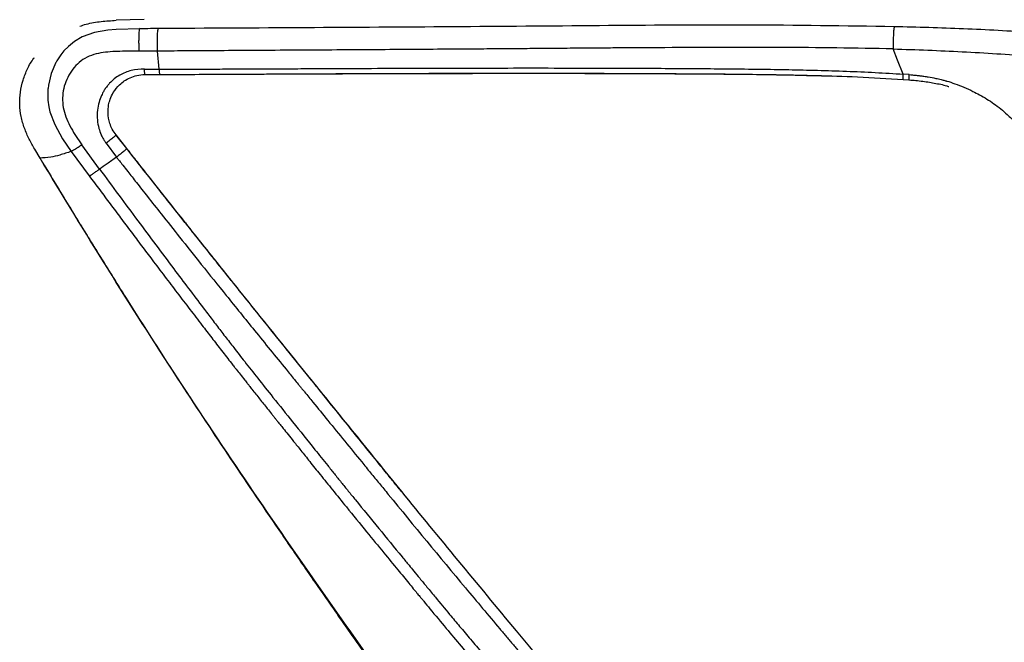
# Paper-space layout '_Right' of a CAD drawing. Units: millimetres. Extents: x -573 to 105, y -86 to 962.
# Drawn here: x -457 to -217, y 491 to 643 of the extents above; entities that cross this region are included whole.
import ezdxf

# ---------------------------------------------------------------- set-up
doc = ezdxf.new("R2010")
doc.units = ezdxf.units.MM

psp = doc.layouts.new('_Right')

# ---------------------------------------------------------------- linework, layer by layer
at = {"color": 7, "linetype": 'Continuous', "lineweight": 25}
for p, q in [((-427.1, 643.26), (-433.91, 643.1)), ((-428.13, 641.04), (-428.03, 641.28)), ((-423.87, 635.59), (-428.28, 635.55)), ((-423.39, 631.16), (-423.87, 635.59)), ((-427, 631.2), (-423.39, 631.16)), ((-426.87, 629.86), (-423.18, 629.88)), ((-240.45, 629.84), (-241.94, 629.95)), ((-241.98, 628.68), (-240.53, 628.57)), ((-431.35, 611.81), (-433.97, 615.15)), ((-431.34, 611.85), (-433.94, 615.18)), ((-437.96, 606.8), (-442.28, 612.72)), ((-436.37, 613.09), (-433.82, 609.71)), ((-452.48, 609.48), (-453.79, 611.69)), ((-444.86, 611.11), (-440.46, 605.13)), ((-452.48, 609.48), (-452.46, 609.49))]:
    psp.add_line(p, q, dxfattribs=at)
at = {"color": 7, "linetype": 'Continuous', "lineweight": 25, "flags": 128}
for points in [[(-428.13, 641.04), (-433.89, 640.89), (-435.94, 640.7), (-439.16, 640.12), (-442.23, 639.03), (-444.11, 637.92), (-445.57, 636.74), (-446.66, 635.62), (-447.44, 634.64), (-448.36, 633.25), (-448.56, 632.9), (-448.61, 632.81), (-448.62, 632.79), (-448.62, 632.78), (-448.62, 632.78), (-448.62, 632.78), (-448.62, 632.78), (-448.62, 632.78), (-448.62, 632.78), (-448.62, 632.78), (-449.78, 630.09), (-450.45, 627.26), (-450.54, 626.45), (-450.55, 626.43), (-450.55, 626.42), (-450.55, 626.4), (-450.55, 626.36), (-450.56, 626.26), (-450.61, 625.05), (-450.56, 623.62), (-450.34, 621.98), (-450.07, 620.8), (-448.88, 617.65), (-446.98, 614.21), (-444.86, 611.11)], [(-428.13, 641.04), (-433.89, 640.89), (-435.94, 640.7), (-439.16, 640.12), (-442.23, 639.03), (-444.11, 637.92), (-445.57, 636.74), (-446.66, 635.62), (-447.44, 634.64), (-448.36, 633.25), (-448.56, 632.9), (-448.61, 632.81), (-448.62, 632.79), (-448.62, 632.78), (-448.62, 632.78), (-448.62, 632.78), (-448.62, 632.78), (-448.62, 632.78), (-448.62, 632.78), (-448.62, 632.78), (-449.78, 630.09), (-450.45, 627.26), (-450.54, 626.45), (-450.55, 626.43), (-450.55, 626.42), (-450.55, 626.4), (-450.55, 626.36), (-450.56, 626.26), (-450.61, 625.05), (-450.56, 623.62), (-450.34, 621.98), (-450.07, 620.8), (-448.88, 617.65), (-446.98, 614.21), (-444.86, 611.11)], [(-241.94, 629.95), (-243.31, 633.41), (-244.39, 636.13)], [(-241.94, 629.95), (-243.31, 633.41), (-244.39, 636.13)]]:
    psp.add_lwpolyline(points, dxfattribs=at)
at = {"color": 7, "linetype": 'Continuous', "lineweight": 25}
for points, knots in [([(-442.8, 641.65), (-442.27, 641.83), (-440.58, 642.42), (-437.58, 642.86), (-435.13, 643.02), (-433.91, 643.1)], [0, 0, 0, 0, 0.183455, 0.595175, 1, 1, 1, 1]), ([(-442.8, 641.65), (-442.27, 641.83), (-440.58, 642.42), (-437.58, 642.86), (-435.13, 643.02), (-433.91, 643.1)], [0, 0, 0, 0, 0.183455, 0.595175, 1, 1, 1, 1]), ([(-244.14, 641.55), (-256.14, 641.72), (-280.13, 642.06), (-316.05, 641.78), (-351.93, 641.5), (-387.81, 641.28), (-411.73, 641.15), (-423.69, 641.08)], [0, 0, 0, 0, 0.200363, 0.400391, 0.600266, 0.800101, 1, 1, 1, 1]), ([(-244.14, 641.55), (-256.14, 641.72), (-280.13, 642.06), (-316.05, 641.78), (-351.93, 641.5), (-387.81, 641.28), (-411.73, 641.15), (-423.69, 641.08)], [0, 0, 0, 0, 0.200363, 0.400391, 0.600266, 0.800101, 1, 1, 1, 1]), ([(-244.14, 641.55), (-244.16, 641.44), (-244.22, 641.19), (-244.3, 640.28), (-244.36, 639.11), (-244.39, 637.95), (-244.4, 636.95), (-244.39, 636.39), (-244.39, 636.13)], [0, 0, 0, 0, 0.170614, 0.36257, 0.564717, 0.721194, 0.867766, 1, 1, 1, 1]), ([(-244.14, 641.55), (-244.16, 641.44), (-244.22, 641.19), (-244.3, 640.28), (-244.36, 639.11), (-244.39, 637.95), (-244.4, 636.95), (-244.39, 636.39), (-244.39, 636.13)], [0, 0, 0, 0, 0.170614, 0.36257, 0.564717, 0.721194, 0.867766, 1, 1, 1, 1]), ([(-210.32, 640.13), (-215.96, 640.45), (-227.23, 641.1), (-238.51, 641.4), (-244.14, 641.55)], [0, 0, 0, 0, 0.500335, 1, 1, 1, 1]), ([(-210.32, 640.13), (-215.96, 640.45), (-227.23, 641.1), (-238.51, 641.4), (-244.14, 641.55)], [0, 0, 0, 0, 0.500335, 1, 1, 1, 1]), ([(-428.28, 635.55), (-428.29, 635.78), (-428.32, 636.27), (-428.34, 637.15), (-428.35, 638.12), (-428.33, 639.09), (-428.3, 639.93), (-428.25, 640.55), (-428.19, 640.93), (-428.15, 641.01), (-428.13, 641.04)], [0, 0, 0, 0, 0.109575, 0.231373, 0.362941, 0.500001, 0.637061, 0.768628, 0.890426, 1, 1, 1, 1]), ([(-428.28, 635.55), (-428.29, 635.78), (-428.32, 636.27), (-428.34, 637.15), (-428.35, 638.12), (-428.33, 639.09), (-428.3, 639.93), (-428.25, 640.55), (-428.19, 640.93), (-428.15, 641.01), (-428.13, 641.04)], [0, 0, 0, 0, 0.109575, 0.231373, 0.362941, 0.500001, 0.637061, 0.768628, 0.890426, 1, 1, 1, 1]), ([(-423.69, 641.08), (-424.52, 641.07), (-426, 641.06), (-427.48, 641.05), (-428.13, 641.04)], [0, 0, 0, 0, 0.559988, 1, 1, 1, 1]), ([(-423.69, 641.08), (-424.52, 641.07), (-426, 641.06), (-427.48, 641.05), (-428.13, 641.04)], [0, 0, 0, 0, 0.559988, 1, 1, 1, 1]), ([(-423.69, 641.08), (-423.71, 641.04), (-423.76, 640.96), (-423.82, 640.58), (-423.88, 639.96), (-423.92, 639.12), (-423.94, 638.16), (-423.94, 637.19), (-423.91, 636.31), (-423.89, 635.82), (-423.87, 635.59)], [0, 0, 0, 0, 0.109627, 0.23144, 0.362986, 0.5, 0.637014, 0.76856, 0.890373, 1, 1, 1, 1]), ([(-423.69, 641.08), (-423.71, 641.04), (-423.76, 640.96), (-423.82, 640.58), (-423.88, 639.96), (-423.92, 639.12), (-423.94, 638.16), (-423.94, 637.19), (-423.91, 636.31), (-423.89, 635.82), (-423.87, 635.59)], [0, 0, 0, 0, 0.109627, 0.23144, 0.362986, 0.5, 0.637014, 0.76856, 0.890373, 1, 1, 1, 1]), ([(-244.39, 636.13), (-248.96, 636.22), (-258.18, 636.39), (-272.16, 636.48), (-286.14, 636.49), (-297.66, 636.44), (-306.46, 636.39), (-312.32, 636.35), (-318.1, 636.31), (-324.39, 636.26), (-330.88, 636.2), (-336.86, 636.16), (-342.42, 636.11), (-348.57, 636.07), (-355.86, 636.02), (-364.06, 635.96), (-373.05, 635.91), (-382.3, 635.85), (-391.72, 635.79), (-400.78, 635.74), (-409.38, 635.68), (-416.96, 635.63), (-421.68, 635.6), (-423.87, 635.59)], [0, 0, 0, 0, 0.076329, 0.153859, 0.233579, 0.309937, 0.34637, 0.380703, 0.40793, 0.442975, 0.485837, 0.516479, 0.543018, 0.578646, 0.619297, 0.664971, 0.715669, 0.769674, 0.819577, 0.873164, 0.921097, 0.963376, 1, 1, 1, 1]), ([(-244.39, 636.13), (-248.96, 636.22), (-258.18, 636.39), (-272.16, 636.48), (-286.14, 636.49), (-297.66, 636.44), (-306.46, 636.39), (-312.32, 636.35), (-318.1, 636.31), (-324.39, 636.26), (-330.88, 636.2), (-336.86, 636.16), (-342.42, 636.11), (-348.57, 636.07), (-355.86, 636.02), (-364.06, 635.96), (-373.05, 635.91), (-382.3, 635.85), (-391.72, 635.79), (-400.78, 635.74), (-409.38, 635.68), (-416.96, 635.63), (-421.68, 635.6), (-423.87, 635.59)], [0, 0, 0, 0, 0.076329, 0.153859, 0.233579, 0.309937, 0.34637, 0.380703, 0.40793, 0.442975, 0.485837, 0.516479, 0.543018, 0.578646, 0.619297, 0.664971, 0.715669, 0.769674, 0.819577, 0.873164, 0.921097, 0.963376, 1, 1, 1, 1]), ([(-428.28, 635.55), (-429.85, 635.56), (-432.98, 635.58), (-436.91, 635.35), (-439.96, 634.63), (-442.07, 633.59), (-443.83, 632.08), (-445.23, 630.23), (-446.26, 628.14), (-446.89, 625.9), (-447.06, 623.57), (-446.77, 621.22), (-445.98, 618.96), (-444.58, 616.06), (-443.2, 614.06), (-442.28, 612.72)], [0, 0, 0, 0, 0.124518, 0.247702, 0.310021, 0.371331, 0.432244, 0.494149, 0.557139, 0.619066, 0.681259, 0.743976, 0.807525, 0.871385, 1, 1, 1, 1]), ([(-428.28, 635.55), (-429.85, 635.56), (-432.98, 635.58), (-436.91, 635.35), (-439.96, 634.63), (-442.07, 633.59), (-443.83, 632.08), (-445.23, 630.23), (-446.26, 628.14), (-446.89, 625.9), (-447.06, 623.57), (-446.77, 621.22), (-445.98, 618.96), (-444.58, 616.06), (-443.2, 614.06), (-442.28, 612.72)], [0, 0, 0, 0, 0.124518, 0.247702, 0.310021, 0.371331, 0.432244, 0.494149, 0.557139, 0.619066, 0.681259, 0.743976, 0.807525, 0.871385, 1, 1, 1, 1]), ([(-244.39, 636.13), (-238.77, 635.93), (-227.55, 635.54), (-216.34, 634.78), (-210.74, 634.4)], [0, 0, 0, 0, 0.500949, 1, 1, 1, 1]), ([(-244.39, 636.13), (-238.77, 635.93), (-227.55, 635.54), (-216.34, 634.78), (-210.74, 634.4)], [0, 0, 0, 0, 0.500949, 1, 1, 1, 1]), ([(-453.79, 611.69), (-454.25, 612.5), (-455.17, 614.14), (-456.35, 616.78), (-457.16, 619.63), (-457.49, 622.6), (-457.34, 625.59), (-456.72, 628.53), (-455.57, 631.29), (-454.6, 633.11), (-453.93, 633.9), (-453.9, 633.93)], [0, 0, 0, 0, 0.117296, 0.238644, 0.36484, 0.490276, 0.616275, 0.742342, 0.868399, 0.994029, 1, 1, 1, 1]), ([(-453.79, 611.69), (-454.25, 612.5), (-455.17, 614.14), (-456.35, 616.78), (-457.16, 619.63), (-457.49, 622.6), (-457.34, 625.59), (-456.72, 628.53), (-455.57, 631.29), (-454.6, 633.11), (-453.93, 633.9), (-453.9, 633.93)], [0, 0, 0, 0, 0.117296, 0.238644, 0.36484, 0.490276, 0.616275, 0.742342, 0.868399, 0.994029, 1, 1, 1, 1]), ([(-427, 631.2), (-428.09, 631.14), (-430.2, 631.04), (-433.15, 629.81), (-435, 628.36), (-435.94, 627.26), (-436.38, 626.7), (-436.8, 626.07), (-437.2, 625.38), (-437.66, 624.42), (-438.16, 623.06), (-438.55, 621.05), (-438.56, 618.88), (-438.21, 616.86), (-437.66, 615.31), (-437.11, 614.21), (-436.71, 613.57), (-436.48, 613.24), (-436.4, 613.13), (-436.37, 613.09)], [0, 0, 0, 0, 0.12813, 0.24957, 0.374026, 0.401527, 0.421341, 0.458319, 0.491399, 0.516158, 0.583855, 0.662408, 0.757486, 0.839122, 0.90429, 0.952436, 0.984277, 0.994153, 1, 1, 1, 1]), ([(-427, 631.2), (-428.09, 631.14), (-430.2, 631.04), (-433.15, 629.81), (-435, 628.36), (-435.94, 627.26), (-436.38, 626.7), (-436.8, 626.07), (-437.2, 625.38), (-437.66, 624.42), (-438.16, 623.06), (-438.55, 621.05), (-438.56, 618.88), (-438.21, 616.86), (-437.66, 615.31), (-437.11, 614.21), (-436.71, 613.57), (-436.48, 613.24), (-436.4, 613.13), (-436.37, 613.09)], [0, 0, 0, 0, 0.12813, 0.24957, 0.374026, 0.401527, 0.421341, 0.458319, 0.491399, 0.516158, 0.583855, 0.662408, 0.757486, 0.839122, 0.90429, 0.952436, 0.984277, 0.994153, 1, 1, 1, 1]), ([(-433.95, 615.13), (-434.27, 615.59), (-434.89, 616.46), (-435.62, 618.25), (-435.98, 620.27), (-435.83, 622.27), (-435.38, 623.96), (-434.57, 625.69), (-433.35, 627.21), (-431.92, 628.38), (-430.49, 629.16), (-428.8, 629.75), (-427.54, 629.83), (-426.88, 629.88)], [0, 0, 0, 0, 0.08193, 0.156935, 0.284183, 0.380851, 0.451129, 0.540803, 0.661972, 0.734255, 0.814188, 0.902876, 1, 1, 1, 1]), ([(-433.95, 615.13), (-434.27, 615.59), (-434.89, 616.46), (-435.62, 618.25), (-435.98, 620.27), (-435.83, 622.27), (-435.38, 623.96), (-434.57, 625.69), (-433.35, 627.21), (-431.92, 628.38), (-430.49, 629.16), (-428.8, 629.75), (-427.54, 629.83), (-426.88, 629.88)], [0, 0, 0, 0, 0.08193, 0.156935, 0.284183, 0.380851, 0.451129, 0.540803, 0.661972, 0.734255, 0.814188, 0.902876, 1, 1, 1, 1]), ([(-426.86, 629.87), (-426.88, 629.88), (-426.91, 629.9), (-426.96, 630.3), (-426.99, 630.86), (-427, 631.2)], [0, 0, 0, 0, 0.2767109, 0.5625312, 1, 1, 1, 1]), ([(-426.86, 629.87), (-426.88, 629.88), (-426.91, 629.9), (-426.96, 630.3), (-426.99, 630.86), (-427, 631.2)], [0, 0, 0, 0, 0.2767109, 0.5625312, 1, 1, 1, 1]), ([(-423.39, 631.16), (-422.18, 631.17), (-419.61, 631.17), (-415.52, 631.19), (-410.96, 631.21), (-405.94, 631.23), (-400.33, 631.25), (-394.6, 631.28), (-390, 631.3), (-386.85, 631.31), (-384.92, 631.32), (-383.16, 631.33), (-381.58, 631.34), (-380.16, 631.34), (-378.8, 631.35), (-374.04, 631.37), (-366.2, 631.4), (-354.97, 631.44), (-344.02, 631.46), (-332.63, 631.47), (-322.69, 631.46), (-313.94, 631.44), (-306.58, 631.41), (-299.18, 631.38), (-291.7, 631.33), (-284.33, 631.27), (-277.03, 631.19), (-269.9, 631.07), (-262.83, 630.91), (-255.8, 630.7), (-248.82, 630.4), (-244.22, 630.1), (-241.94, 629.95)], [0, 0, 0, 0, 0.0199881, 0.0425377, 0.0676488, 0.0953212, 0.1256549, 0.1603537, 0.1901834, 0.2017659, 0.2124057, 0.2221028, 0.2308573, 0.238669, 0.2455381, 0.2532422, 0.3174783, 0.375222, 0.4390292, 0.498522, 0.5636562, 0.6033392, 0.6431609, 0.6853485, 0.7256828, 0.7668258, 0.8071191, 0.846264, 0.884743, 0.9238972, 0.9622877, 1, 1, 1, 1]), ([(-423.39, 631.16), (-422.18, 631.17), (-419.61, 631.17), (-415.52, 631.19), (-410.96, 631.21), (-405.94, 631.23), (-400.33, 631.25), (-394.6, 631.28), (-390, 631.3), (-386.85, 631.31), (-384.92, 631.32), (-383.16, 631.33), (-381.58, 631.34), (-380.16, 631.34), (-378.8, 631.35), (-374.04, 631.37), (-366.2, 631.4), (-354.97, 631.44), (-344.02, 631.46), (-332.63, 631.47), (-322.69, 631.46), (-313.94, 631.44), (-306.58, 631.41), (-299.18, 631.38), (-291.7, 631.33), (-284.33, 631.27), (-277.03, 631.19), (-269.9, 631.07), (-262.83, 630.91), (-255.8, 630.7), (-248.82, 630.4), (-244.22, 630.1), (-241.94, 629.95)], [0, 0, 0, 0, 0.0199881, 0.0425377, 0.0676488, 0.0953212, 0.1256549, 0.1603537, 0.1901834, 0.2017659, 0.2124057, 0.2221028, 0.2308573, 0.238669, 0.2455381, 0.2532422, 0.3174783, 0.375222, 0.4390292, 0.498522, 0.5636562, 0.6033392, 0.6431609, 0.6853485, 0.7256828, 0.7668258, 0.8071191, 0.846264, 0.884743, 0.9238972, 0.9622877, 1, 1, 1, 1]), ([(-423.17, 629.88), (-423.2, 629.89), (-423.24, 629.92), (-423.32, 630.29), (-423.36, 630.83), (-423.39, 631.16)], [0, 0, 0, 0, 0.276838, 0.562435, 1, 1, 1, 1]), ([(-423.17, 629.88), (-423.2, 629.89), (-423.24, 629.92), (-423.32, 630.29), (-423.36, 630.83), (-423.39, 631.16)], [0, 0, 0, 0, 0.276838, 0.562435, 1, 1, 1, 1]), ([(-423.21, 629.89), (-419.96, 629.9), (-413.84, 629.92), (-405.18, 629.96), (-397.6, 630), (-391.08, 630.03), (-385.62, 630.06), (-380.9, 630.08), (-376.53, 630.1), (-372.15, 630.12), (-363.84, 630.15), (-351.59, 630.18), (-336.23, 630.2), (-321.73, 630.19), (-308.5, 630.15), (-298.46, 630.1), (-291.15, 630.05), (-285.8, 630.01), (-279.28, 629.94), (-271.6, 629.83), (-262.75, 629.64), (-252.74, 629.35), (-245.69, 628.91), (-241.97, 628.68)], [0, 0, 0, 0, 0.053703, 0.101487, 0.143356, 0.179312, 0.209355, 0.233759, 0.257605, 0.281745, 0.30618, 0.395239, 0.484645, 0.560511, 0.635279, 0.703554, 0.726788, 0.75622, 0.792144, 0.834538, 0.883364, 0.938554, 1, 1, 1, 1]), ([(-423.21, 629.89), (-419.96, 629.9), (-413.84, 629.92), (-405.18, 629.96), (-397.6, 630), (-391.08, 630.03), (-385.62, 630.06), (-380.9, 630.08), (-376.53, 630.1), (-372.15, 630.12), (-363.84, 630.15), (-351.59, 630.18), (-336.23, 630.2), (-321.73, 630.19), (-308.5, 630.15), (-298.46, 630.1), (-291.15, 630.05), (-285.8, 630.01), (-279.28, 629.94), (-271.6, 629.83), (-262.75, 629.64), (-252.74, 629.35), (-245.69, 628.91), (-241.97, 628.68)], [0, 0, 0, 0, 0.053703, 0.101487, 0.143356, 0.179312, 0.209355, 0.233759, 0.257605, 0.281745, 0.30618, 0.395239, 0.484645, 0.560511, 0.635279, 0.703554, 0.726788, 0.75622, 0.792144, 0.834538, 0.883364, 0.938554, 1, 1, 1, 1]), ([(-423.17, 629.88), (-406.25, 629.96), (-372.4, 630.12), (-333.22, 630.2), (-305.65, 630.13), (-289.69, 630.03), (-274.2, 629.9), (-264.03, 629.64), (-259.18, 629.51)], [0, 0, 0, 0, 0.309831, 0.619546, 0.716874, 0.814169, 0.911396, 1, 1, 1, 1]), ([(-423.17, 629.88), (-406.25, 629.96), (-372.4, 630.12), (-333.22, 630.2), (-305.65, 630.13), (-289.69, 630.03), (-274.2, 629.9), (-264.03, 629.64), (-259.18, 629.51)], [0, 0, 0, 0, 0.309831, 0.619546, 0.716874, 0.814169, 0.911396, 1, 1, 1, 1]), ([(-241.96, 628.68), (-241.97, 628.68), (-241.98, 628.67), (-241.98, 628.93), (-241.97, 629.35), (-241.95, 629.75), (-241.94, 629.95)], [0, 0, 0, 0, 0.2457485, 0.5, 0.7542515, 1, 1, 1, 1]), ([(-241.96, 628.68), (-241.97, 628.68), (-241.98, 628.67), (-241.98, 628.93), (-241.97, 629.35), (-241.95, 629.75), (-241.94, 629.95)], [0, 0, 0, 0, 0.2457485, 0.5, 0.7542515, 1, 1, 1, 1]), ([(-240.53, 628.57), (-240.53, 628.57), (-240.53, 628.58), (-240.51, 628.94), (-240.47, 629.5), (-240.45, 629.84)], [0, 0, 0, 0, 0.276569, 0.562639, 1, 1, 1, 1]), ([(-240.53, 628.57), (-240.53, 628.57), (-240.53, 628.58), (-240.51, 628.94), (-240.47, 629.5), (-240.45, 629.84)], [0, 0, 0, 0, 0.276569, 0.562639, 1, 1, 1, 1]), ([(-240.45, 629.84), (-240.18, 629.82), (-239.62, 629.77), (-238.75, 629.69), (-237.83, 629.58), (-236.85, 629.45), (-235.56, 629.25), (-234.15, 628.98), (-232.81, 628.68), (-231.98, 628.46), (-231.58, 628.35), (-231.43, 628.31), (-230.69, 628.09), (-229.23, 627.63), (-227.09, 626.77), (-225.1, 625.85), (-222.63, 624.56), (-219.74, 622.8), (-216.88, 620.47), (-214.62, 618.17), (-212.7, 616.04), (-211.57, 614.47), (-210.97, 613.62)], [0, 0, 0, 0, 0.021577, 0.044865, 0.069814, 0.096374, 0.124494, 0.174765, 0.212113, 0.236817, 0.244478, 0.247141, 0.249025, 0.308735, 0.374241, 0.445717, 0.499184, 0.621317, 0.748422, 0.831714, 0.908958, 1, 1, 1, 1]), ([(-240.45, 629.84), (-240.18, 629.82), (-239.62, 629.77), (-238.75, 629.69), (-237.83, 629.58), (-236.85, 629.45), (-235.56, 629.25), (-234.15, 628.98), (-232.81, 628.68), (-231.98, 628.46), (-231.58, 628.35), (-231.43, 628.31), (-230.69, 628.09), (-229.23, 627.63), (-227.09, 626.77), (-225.1, 625.85), (-222.63, 624.56), (-219.74, 622.8), (-216.88, 620.47), (-214.62, 618.17), (-212.7, 616.04), (-211.57, 614.47), (-210.97, 613.62)], [0, 0, 0, 0, 0.021577, 0.044865, 0.069814, 0.096374, 0.124494, 0.174765, 0.212113, 0.236817, 0.244478, 0.247141, 0.249025, 0.308735, 0.374241, 0.445717, 0.499184, 0.621317, 0.748422, 0.831714, 0.908958, 1, 1, 1, 1]), ([(-240.53, 628.57), (-239.41, 628.47), (-237.19, 628.28), (-233.99, 627.73), (-231.82, 627.31), (-230.86, 626.93), (-230.81, 626.91)], [0, 0, 0, 0, 0.337651, 0.665084, 0.981797, 1, 1, 1, 1]), ([(-240.53, 628.57), (-239.41, 628.47), (-237.19, 628.28), (-233.99, 627.73), (-231.82, 627.31), (-230.86, 626.93), (-230.81, 626.91)], [0, 0, 0, 0, 0.337651, 0.665084, 0.981797, 1, 1, 1, 1]), ([(-433.96, 615.13), (-433.98, 615.1), (-434.04, 615.03), (-434.25, 614.83), (-434.56, 614.55), (-434.97, 614.21), (-435.43, 613.84), (-435.9, 613.46), (-436.22, 613.21), (-436.37, 613.09)], [0, 0, 0, 0, 0.126872, 0.274987, 0.426802, 0.578619, 0.726739, 0.867974, 1, 1, 1, 1]), ([(-433.96, 615.13), (-433.98, 615.1), (-434.04, 615.03), (-434.25, 614.83), (-434.56, 614.55), (-434.97, 614.21), (-435.43, 613.84), (-435.9, 613.46), (-436.22, 613.21), (-436.37, 613.09)], [0, 0, 0, 0, 0.126872, 0.274987, 0.426802, 0.578619, 0.726739, 0.867974, 1, 1, 1, 1]), ([(-442.28, 612.72), (-442.59, 612.51), (-443.22, 612.06), (-444, 611.57), (-444.56, 611.24), (-444.76, 611.16), (-444.86, 611.11)], [0, 0, 0, 0, 0.274412, 0.561372, 0.785588, 1, 1, 1, 1]), ([(-442.28, 612.72), (-442.59, 612.51), (-443.22, 612.06), (-444, 611.57), (-444.56, 611.24), (-444.76, 611.16), (-444.86, 611.11)], [0, 0, 0, 0, 0.274412, 0.561372, 0.785588, 1, 1, 1, 1]), ([(-453.79, 611.69), (-453.8, 611.68), (-453.81, 611.67), (-453.77, 611.69), (-453.77, 611.7)], [0, 0, 0, 0, 0.776929, 1, 1, 1, 1]), ([(-453.79, 611.69), (-453.8, 611.68), (-453.81, 611.67), (-453.77, 611.69), (-453.77, 611.7)], [0, 0, 0, 0, 0.776929, 1, 1, 1, 1]), ([(-444.86, 611.11), (-445.81, 610.8), (-447.73, 610.16), (-450.37, 609.54), (-451.68, 609.51), (-452.48, 609.48)], [0, 0, 0, 0, 0.280003, 0.560016, 1, 1, 1, 1]), ([(-444.86, 611.11), (-445.81, 610.8), (-447.73, 610.16), (-450.37, 609.54), (-451.68, 609.51), (-452.48, 609.48)], [0, 0, 0, 0, 0.280003, 0.560016, 1, 1, 1, 1]), ([(-431.36, 611.8), (-431.38, 611.77), (-431.43, 611.7), (-431.65, 611.5), (-431.97, 611.21), (-432.39, 610.86), (-432.86, 610.47), (-433.34, 610.08), (-433.66, 609.83), (-433.82, 609.71)], [0, 0, 0, 0, 0.124938, 0.273478, 0.425886, 0.578293, 0.726833, 0.868196, 1, 1, 1, 1]), ([(-431.36, 611.8), (-431.38, 611.77), (-431.43, 611.7), (-431.65, 611.5), (-431.97, 611.21), (-432.39, 610.86), (-432.86, 610.47), (-433.34, 610.08), (-433.66, 609.83), (-433.82, 609.71)], [0, 0, 0, 0, 0.124938, 0.273478, 0.425886, 0.578293, 0.726833, 0.868196, 1, 1, 1, 1]), ([(-297.42, 448.58), (-299, 450.33), (-301.97, 453.63), (-306.09, 458.33), (-309.62, 462.4), (-312.35, 465.59), (-314.45, 468.05), (-316.28, 470.2), (-318.37, 472.67), (-321.15, 475.97), (-324.24, 479.66), (-327.35, 483.38), (-330.21, 486.82), (-333.13, 490.34), (-339.93, 498.54), (-350.4, 511.12), (-365.53, 529.66), (-381.7, 549.67), (-395.88, 567.21), (-406.7, 580.72), (-412.37, 587.82), (-416.16, 592.58), (-418.29, 595.26), (-420.8, 598.42), (-423.84, 602.26), (-427.42, 606.8), (-429.98, 610.06), (-431.35, 611.81)], [0, 0, 0, 0, 0.033387, 0.063023, 0.088817, 0.109792, 0.122695, 0.134664, 0.149952, 0.16866, 0.195957, 0.218226, 0.237615, 0.259461, 0.283307, 0.388914, 0.492043, 0.62335, 0.754631, 0.812402, 0.869331, 0.883753, 0.898883, 0.917911, 0.941107, 0.96847, 1, 1, 1, 1]), ([(-297.42, 448.58), (-299, 450.33), (-301.97, 453.63), (-306.09, 458.33), (-309.62, 462.4), (-312.35, 465.59), (-314.45, 468.05), (-316.28, 470.2), (-318.37, 472.67), (-321.15, 475.97), (-324.24, 479.66), (-327.35, 483.38), (-330.21, 486.82), (-333.13, 490.34), (-339.93, 498.54), (-350.4, 511.12), (-365.53, 529.66), (-381.7, 549.67), (-395.88, 567.21), (-406.7, 580.72), (-412.37, 587.82), (-416.16, 592.58), (-418.29, 595.26), (-420.8, 598.42), (-423.84, 602.26), (-427.42, 606.8), (-429.98, 610.06), (-431.35, 611.81)], [0, 0, 0, 0, 0.033387, 0.063023, 0.088817, 0.109792, 0.122695, 0.134664, 0.149952, 0.16866, 0.195957, 0.218226, 0.237615, 0.259461, 0.283307, 0.388914, 0.492043, 0.62335, 0.754631, 0.812402, 0.869331, 0.883753, 0.898883, 0.917911, 0.941107, 0.96847, 1, 1, 1, 1]), ([(-364.37, 528.17), (-364.71, 528.59), (-365.78, 529.92), (-367.78, 532.38), (-370.54, 535.8), (-373.85, 539.89), (-377.7, 544.67), (-382.11, 550.14), (-387.08, 556.3), (-392.61, 563.17), (-398.47, 570.46), (-404.3, 577.73), (-409.73, 584.53), (-414.63, 590.68), (-418.99, 596.18), (-422.83, 601.03), (-426.14, 605.23), (-428.92, 608.76), (-430.59, 610.9), (-431.34, 611.85)], [0, 0, 0, 0, 0.014989, 0.047789, 0.088779, 0.137931, 0.19524, 0.260746, 0.33455, 0.416785, 0.507495, 0.596405, 0.677581, 0.750963, 0.81651, 0.874196, 0.924009, 0.965943, 1, 1, 1, 1]), ([(-364.37, 528.17), (-364.71, 528.59), (-365.78, 529.92), (-367.78, 532.38), (-370.54, 535.8), (-373.85, 539.89), (-377.7, 544.67), (-382.11, 550.14), (-387.08, 556.3), (-392.61, 563.17), (-398.47, 570.46), (-404.3, 577.73), (-409.73, 584.53), (-414.63, 590.68), (-418.99, 596.18), (-422.83, 601.03), (-426.14, 605.23), (-428.92, 608.76), (-430.59, 610.9), (-431.34, 611.85)], [0, 0, 0, 0, 0.014989, 0.047789, 0.088779, 0.137931, 0.19524, 0.260746, 0.33455, 0.416785, 0.507495, 0.596405, 0.677581, 0.750963, 0.81651, 0.874196, 0.924009, 0.965943, 1, 1, 1, 1]), ([(-328.75, 426.12), (-334.83, 434.76), (-346.96, 451.99), (-365.29, 477.72), (-383.53, 503.5), (-401.5, 529.49), (-419.04, 555.79), (-436.08, 582.43), (-447.02, 600.47), (-452.48, 609.48)], [0, 0, 0, 0, 0.1432, 0.285802, 0.42858, 0.571402, 0.714257, 0.857123, 1, 1, 1, 1]), ([(-328.75, 426.12), (-334.83, 434.76), (-346.96, 451.99), (-365.29, 477.72), (-383.53, 503.5), (-401.5, 529.49), (-419.04, 555.79), (-436.08, 582.43), (-447.02, 600.47), (-452.48, 609.48)], [0, 0, 0, 0, 0.1432, 0.285802, 0.42858, 0.571402, 0.714257, 0.857123, 1, 1, 1, 1]), ([(-451.84, 608.43), (-450.79, 606.69), (-448.67, 603.15), (-445.61, 598.11), (-442.86, 593.6), (-440.6, 589.92), (-436.88, 583.91), (-429.53, 572.13), (-418.68, 555.19), (-405.97, 535.98), (-396.65, 522.24), (-390.39, 513.13), (-387.35, 508.72), (-384.46, 504.55), (-381.75, 500.65), (-379.03, 496.74), (-375.89, 492.25), (-372.32, 487.15), (-368.51, 481.72), (-364.9, 476.59), (-361.6, 471.91), (-358.39, 467.37), (-355.05, 462.64), (-351.58, 457.7), (-348.65, 453.5), (-346.17, 449.9), (-343.84, 446.5), (-341.03, 442.33), (-337.74, 437.35), (-333.76, 431.72), (-330.81, 427.79), (-329.24, 425.71)], [0, 0, 0, 0, 0.027671, 0.05628, 0.080256, 0.099593, 0.115107, 0.176608, 0.28885, 0.389061, 0.490552, 0.515164, 0.53982, 0.563474, 0.584311, 0.604663, 0.628335, 0.659037, 0.689416, 0.718818, 0.744507, 0.767546, 0.794581, 0.823455, 0.849776, 0.864422, 0.883143, 0.905961, 0.933103, 0.964486, 1, 1, 1, 1]), ([(-451.84, 608.43), (-450.79, 606.69), (-448.67, 603.15), (-445.61, 598.11), (-442.86, 593.6), (-440.6, 589.92), (-436.88, 583.91), (-429.53, 572.13), (-418.68, 555.19), (-405.97, 535.98), (-396.65, 522.24), (-390.39, 513.13), (-387.35, 508.72), (-384.46, 504.55), (-381.75, 500.65), (-379.03, 496.74), (-375.89, 492.25), (-372.32, 487.15), (-368.51, 481.72), (-364.9, 476.59), (-361.6, 471.91), (-358.39, 467.37), (-355.05, 462.64), (-351.58, 457.7), (-348.65, 453.5), (-346.17, 449.9), (-343.84, 446.5), (-341.03, 442.33), (-337.74, 437.35), (-333.76, 431.72), (-330.81, 427.79), (-329.24, 425.71)], [0, 0, 0, 0, 0.027671, 0.05628, 0.080256, 0.099593, 0.115107, 0.176608, 0.28885, 0.389061, 0.490552, 0.515164, 0.53982, 0.563474, 0.584311, 0.604663, 0.628335, 0.659037, 0.689416, 0.718818, 0.744507, 0.767546, 0.794581, 0.823455, 0.849776, 0.864422, 0.883143, 0.905961, 0.933103, 0.964486, 1, 1, 1, 1]), ([(-433.82, 609.71), (-434.59, 609.16), (-435.98, 608.19), (-437.36, 607.22), (-437.96, 606.8)], [0, 0, 0, 0, 0.559998, 1, 1, 1, 1]), ([(-433.82, 609.71), (-434.59, 609.16), (-435.98, 608.19), (-437.36, 607.22), (-437.96, 606.8)], [0, 0, 0, 0, 0.559998, 1, 1, 1, 1]), ([(-433.82, 609.71), (-433.82, 609.71), (-433.82, 609.71), (-433.82, 609.71), (-433.82, 609.71), (-433.82, 609.7), (-433.8, 609.68), (-433.75, 609.61), (-433.52, 609.33), (-433.03, 608.69), (-432.18, 607.61), (-430.8, 605.84), (-428.79, 603.28), (-426.07, 599.83), (-422.55, 595.37), (-418.18, 589.86), (-412.89, 583.22), (-406.8, 575.63), (-399.92, 567.1), (-394.37, 560.28), (-390.81, 555.91), (-389.65, 554.49), (-388.99, 553.68), (-388.47, 553.05), (-387.45, 551.79), (-385.38, 549.26), (-380.74, 543.58), (-376.42, 538.28), (-372.95, 534.02), (-371.87, 532.7), (-370.79, 531.38), (-369.71, 530.06), (-368.63, 528.74), (-361.66, 520.22), (-352.26, 508.82), (-342.86, 497.6), (-339.51, 493.63), (-338.68, 492.66), (-337.86, 491.68), (-337.03, 490.7), (-336.2, 489.73), (-335.37, 488.76), (-334.54, 487.78), (-333.74, 486.84), (-332.84, 485.78), (-331.63, 484.36), (-329.94, 482.37), (-327.72, 479.77), (-324.64, 476.17), (-322.09, 473.19), (-320.22, 471.01), (-319.57, 470.26), (-318.91, 469.5), (-318.24, 468.71), (-317.55, 467.91), (-316.69, 466.92), (-315.42, 465.46), (-313.98, 463.81), (-312.46, 462.07), (-311.05, 460.47), (-309.45, 458.66), (-307.48, 456.44), (-305.34, 454.05), (-303.23, 451.72), (-301.64, 449.97), (-300.5, 448.73), (-299.76, 447.93), (-299.26, 447.39), (-299.01, 447.12), (-298.93, 447.03)], [0, 0, 0, 0, 0, 0.000002, 0.000006, 0.000023, 0.000086, 0.000334, 0.001318, 0.005235, 0.011751, 0.020866, 0.037062, 0.057878, 0.083313, 0.117581, 0.157736, 0.203781, 0.255714, 0.313422, 0.328563, 0.335622, 0.339498, 0.343375, 0.347252, 0.36249, 0.389715, 0.451489, 0.459571, 0.467651, 0.47573, 0.483809, 0.491888, 0.499966, 0.639943, 0.701606, 0.707662, 0.713717, 0.719771, 0.725824, 0.731875, 0.737924, 0.743971, 0.750015, 0.755489, 0.763781, 0.776415, 0.792583, 0.812286, 0.84371, 0.848282, 0.85296, 0.857744, 0.862634, 0.86763, 0.872732, 0.881289, 0.895037, 0.903859, 0.913979, 0.925399, 0.938118, 0.95602, 0.97089, 0.982724, 0.989607, 0.994781, 0.998246, 1, 1, 1, 1]), ([(-433.82, 609.71), (-433.82, 609.71), (-433.82, 609.71), (-433.82, 609.71), (-433.82, 609.71), (-433.82, 609.7), (-433.8, 609.68), (-433.75, 609.61), (-433.52, 609.33), (-433.03, 608.69), (-432.18, 607.61), (-430.8, 605.84), (-428.79, 603.28), (-426.07, 599.83), (-422.55, 595.37), (-418.18, 589.86), (-412.89, 583.22), (-406.8, 575.63), (-399.92, 567.1), (-394.37, 560.28), (-390.81, 555.91), (-389.65, 554.49), (-388.99, 553.68), (-388.47, 553.05), (-387.45, 551.79), (-385.38, 549.26), (-380.74, 543.58), (-376.42, 538.28), (-372.95, 534.02), (-371.87, 532.7), (-370.79, 531.38), (-369.71, 530.06), (-368.63, 528.74), (-361.66, 520.22), (-352.26, 508.82), (-342.86, 497.6), (-339.51, 493.63), (-338.68, 492.66), (-337.86, 491.68), (-337.03, 490.7), (-336.2, 489.73), (-335.37, 488.76), (-334.54, 487.78), (-333.74, 486.84), (-332.84, 485.78), (-331.63, 484.36), (-329.94, 482.37), (-327.72, 479.77), (-324.64, 476.17), (-322.09, 473.19), (-320.22, 471.01), (-319.57, 470.26), (-318.91, 469.5), (-318.24, 468.71), (-317.55, 467.91), (-316.69, 466.92), (-315.42, 465.46), (-313.98, 463.81), (-312.46, 462.07), (-311.05, 460.47), (-309.45, 458.66), (-307.48, 456.44), (-305.34, 454.05), (-303.23, 451.72), (-301.64, 449.97), (-300.5, 448.73), (-299.76, 447.93), (-299.26, 447.39), (-299.01, 447.12), (-298.93, 447.03)], [0, 0, 0, 0, 0, 0.000002, 0.000006, 0.000023, 0.000086, 0.000334, 0.001318, 0.005235, 0.011751, 0.020866, 0.037062, 0.057878, 0.083313, 0.117581, 0.157736, 0.203781, 0.255714, 0.313422, 0.328563, 0.335622, 0.339498, 0.343375, 0.347252, 0.36249, 0.389715, 0.451489, 0.459571, 0.467651, 0.47573, 0.483809, 0.491888, 0.499966, 0.639943, 0.701606, 0.707662, 0.713717, 0.719771, 0.725824, 0.731875, 0.737924, 0.743971, 0.750015, 0.755489, 0.763781, 0.776415, 0.792583, 0.812286, 0.84371, 0.848282, 0.85296, 0.857744, 0.862634, 0.86763, 0.872732, 0.881289, 0.895037, 0.903859, 0.913979, 0.925399, 0.938118, 0.95602, 0.97089, 0.982724, 0.989607, 0.994781, 0.998246, 1, 1, 1, 1]), ([(-440.46, 605.13), (-440.33, 605.2), (-440.07, 605.34), (-439.4, 605.78), (-438.68, 606.28), (-438.2, 606.63), (-437.96, 606.8)], [0, 0, 0, 0, 0.274656, 0.56131, 0.785344, 1, 1, 1, 1]), ([(-440.46, 605.13), (-440.33, 605.2), (-440.07, 605.34), (-439.4, 605.78), (-438.68, 606.28), (-438.2, 606.63), (-437.96, 606.8)], [0, 0, 0, 0, 0.274656, 0.56131, 0.785344, 1, 1, 1, 1]), ([(-437.96, 606.8), (-434.85, 602.58), (-428.84, 594.44), (-420.41, 583.15), (-414.71, 575.61), (-411.59, 571.5), (-410.51, 570.09), (-409.45, 568.7), (-408.4, 567.33), (-406.99, 565.5), (-405.05, 563), (-402.4, 559.59), (-399.22, 555.55), (-395.32, 550.65), (-390.65, 544.84), (-386.73, 539.95), (-383.88, 536.39), (-382.3, 534.42), (-380.68, 532.41), (-379.01, 530.33), (-377.29, 528.21), (-372.35, 522.14), (-367.41, 516.1), (-362.66, 510.33), (-361.22, 508.58), (-359.76, 506.81), (-358, 504.67), (-355.57, 501.74), (-352.92, 498.54), (-350.06, 495.12), (-347.41, 491.96), (-344.43, 488.47), (-341.14, 484.69), (-337.56, 480.6), (-334.04, 476.6), (-330.81, 472.93), (-328.05, 469.81), (-325.26, 466.65), (-318.99, 459.57), (-313.46, 453.42), (-309.04, 448.52)], [0, 0, 0, 0, 0.077073, 0.148691, 0.20713, 0.215919, 0.224602, 0.233177, 0.241645, 0.250006, 0.267064, 0.288198, 0.313397, 0.342648, 0.380209, 0.422829, 0.434826, 0.44717, 0.45986, 0.472896, 0.486279, 0.500009, 0.587834, 0.600877, 0.609804, 0.621046, 0.634605, 0.650481, 0.67699, 0.695652, 0.715854, 0.7376, 0.763055, 0.789418, 0.817371, 0.841297, 0.861182, 0.878545, 0.90321, 1, 1, 1, 1]), ([(-437.96, 606.8), (-434.85, 602.58), (-428.84, 594.44), (-420.41, 583.15), (-414.71, 575.61), (-411.59, 571.5), (-410.51, 570.09), (-409.45, 568.7), (-408.4, 567.33), (-406.99, 565.5), (-405.05, 563), (-402.4, 559.59), (-399.22, 555.55), (-395.32, 550.65), (-390.65, 544.84), (-386.73, 539.95), (-383.88, 536.39), (-382.3, 534.42), (-380.68, 532.41), (-379.01, 530.33), (-377.29, 528.21), (-372.35, 522.14), (-367.41, 516.1), (-362.66, 510.33), (-361.22, 508.58), (-359.76, 506.81), (-358, 504.67), (-355.57, 501.74), (-352.92, 498.54), (-350.06, 495.12), (-347.41, 491.96), (-344.43, 488.47), (-341.14, 484.69), (-337.56, 480.6), (-334.04, 476.6), (-330.81, 472.93), (-328.05, 469.81), (-325.26, 466.65), (-318.99, 459.57), (-313.46, 453.42), (-309.04, 448.52)], [0, 0, 0, 0, 0.077073, 0.148691, 0.20713, 0.215919, 0.224602, 0.233177, 0.241645, 0.250006, 0.267064, 0.288198, 0.313397, 0.342648, 0.380209, 0.422829, 0.434826, 0.44717, 0.45986, 0.472896, 0.486279, 0.500009, 0.587834, 0.600877, 0.609804, 0.621046, 0.634605, 0.650481, 0.67699, 0.695652, 0.715854, 0.7376, 0.763055, 0.789418, 0.817371, 0.841297, 0.861182, 0.878545, 0.90321, 1, 1, 1, 1]), ([(-440.46, 605.13), (-439.61, 603.99), (-437.91, 601.71), (-435.37, 598.29), (-432.82, 594.88), (-430.27, 591.48), (-427.71, 588.07), (-424.99, 584.46), (-422.09, 580.63), (-419.02, 576.59), (-415.99, 572.62), (-413.19, 568.97), (-410.61, 565.62), (-408.21, 562.52), (-406.37, 560.16), (-405.18, 558.63), (-404.48, 557.74), (-403.64, 556.66), (-402.72, 555.5), (-401.97, 554.56), (-401.38, 553.82), (-400.71, 552.96), (-399.86, 551.89), (-398.92, 550.71), (-397.98, 549.53), (-397.01, 548.31), (-396.28, 547.39), (-395.75, 546.74), (-395.44, 546.35), (-395.02, 545.83), (-394.5, 545.18), (-393.87, 544.39), (-393.02, 543.33), (-391.93, 541.97), (-390.5, 540.18), (-388.74, 537.99), (-386.58, 535.28), (-384.01, 532.07), (-381.02, 528.37), (-377.25, 523.71), (-373.07, 518.58), (-368.88, 513.46), (-365.45, 509.28), (-363.05, 506.36), (-361.5, 504.49), (-360.62, 503.42), (-359.95, 502.61), (-359.39, 501.94), (-358.56, 500.93), (-356.56, 498.51), (-353.53, 494.86), (-349.72, 490.31), (-345.71, 485.56), (-342.53, 481.87), (-340.56, 479.6), (-340.03, 478.98), (-339.7, 478.6), (-339.29, 478.12), (-338.8, 477.56), (-338.23, 476.91), (-337.58, 476.17), (-336.2, 474.58), (-333.85, 471.88), (-330.45, 468), (-326.49, 463.5), (-322.01, 458.44), (-316.88, 452.7), (-313.22, 448.67), (-311.29, 446.54)], [0, 0, 0, 0, 0.0208277, 0.0416505, 0.0624683, 0.0832811, 0.1040887, 0.124891, 0.1496483, 0.1745002, 0.1993005, 0.222926, 0.2420701, 0.2612515, 0.280471, 0.2860085, 0.2896792, 0.2970406, 0.3060253, 0.3114184, 0.3145864, 0.3199901, 0.3273485, 0.3347022, 0.3420513, 0.3493956, 0.3576406, 0.3592468, 0.3616823, 0.364947, 0.3690408, 0.3739637, 0.3797156, 0.3889489, 0.3995265, 0.4132784, 0.4302043, 0.4503043, 0.4735759, 0.5000176, 0.5382525, 0.5705743, 0.5969932, 0.6175105, 0.6259011, 0.63267, 0.6378165, 0.6413406, 0.6454272, 0.6569428, 0.6874383, 0.7149339, 0.7439575, 0.7786306, 0.7861948, 0.7880948, 0.7905751, 0.7936358, 0.7972769, 0.8014984, 0.8063002, 0.8116823, 0.8323741, 0.8587933, 0.8872203, 0.9202162, 0.9577986, 1, 1, 1, 1]), ([(-440.46, 605.13), (-439.61, 603.99), (-437.91, 601.71), (-435.37, 598.29), (-432.82, 594.88), (-430.27, 591.48), (-427.71, 588.07), (-424.99, 584.46), (-422.09, 580.63), (-419.02, 576.59), (-415.99, 572.62), (-413.19, 568.97), (-410.61, 565.62), (-408.21, 562.52), (-406.37, 560.16), (-405.18, 558.63), (-404.48, 557.74), (-403.64, 556.66), (-402.72, 555.5), (-401.97, 554.56), (-401.38, 553.82), (-400.71, 552.96), (-399.86, 551.89), (-398.92, 550.71), (-397.98, 549.53), (-397.01, 548.31), (-396.28, 547.39), (-395.75, 546.74), (-395.44, 546.35), (-395.02, 545.83), (-394.5, 545.18), (-393.87, 544.39), (-393.02, 543.33), (-391.93, 541.97), (-390.5, 540.18), (-388.74, 537.99), (-386.58, 535.28), (-384.01, 532.07), (-381.02, 528.37), (-377.25, 523.71), (-373.07, 518.58), (-368.88, 513.46), (-365.45, 509.28), (-363.05, 506.36), (-361.5, 504.49), (-360.62, 503.42), (-359.95, 502.61), (-359.39, 501.94), (-358.56, 500.93), (-356.56, 498.51), (-353.53, 494.86), (-349.72, 490.31), (-345.71, 485.56), (-342.53, 481.87), (-340.56, 479.6), (-340.03, 478.98), (-339.7, 478.6), (-339.29, 478.12), (-338.8, 477.56), (-338.23, 476.91), (-337.58, 476.17), (-336.2, 474.58), (-333.85, 471.88), (-330.45, 468), (-326.49, 463.5), (-322.01, 458.44), (-316.88, 452.7), (-313.22, 448.67), (-311.29, 446.54)], [0, 0, 0, 0, 0.0208277, 0.0416505, 0.0624683, 0.0832811, 0.1040887, 0.124891, 0.1496483, 0.1745002, 0.1993005, 0.222926, 0.2420701, 0.2612515, 0.280471, 0.2860085, 0.2896792, 0.2970406, 0.3060253, 0.3114184, 0.3145864, 0.3199901, 0.3273485, 0.3347022, 0.3420513, 0.3493956, 0.3576406, 0.3592468, 0.3616823, 0.364947, 0.3690408, 0.3739637, 0.3797156, 0.3889489, 0.3995265, 0.4132784, 0.4302043, 0.4503043, 0.4735759, 0.5000176, 0.5382525, 0.5705743, 0.5969932, 0.6175105, 0.6259011, 0.63267, 0.6378165, 0.6413406, 0.6454272, 0.6569428, 0.6874383, 0.7149339, 0.7439575, 0.7786306, 0.7861948, 0.7880948, 0.7905751, 0.7936358, 0.7972769, 0.8014984, 0.8063002, 0.8116823, 0.8323741, 0.8587933, 0.8872203, 0.9202162, 0.9577986, 1, 1, 1, 1])]:
    psp.add_open_spline(points, degree=3, knots=knots, dxfattribs=at)

doc.saveas('drawing.dxf')
